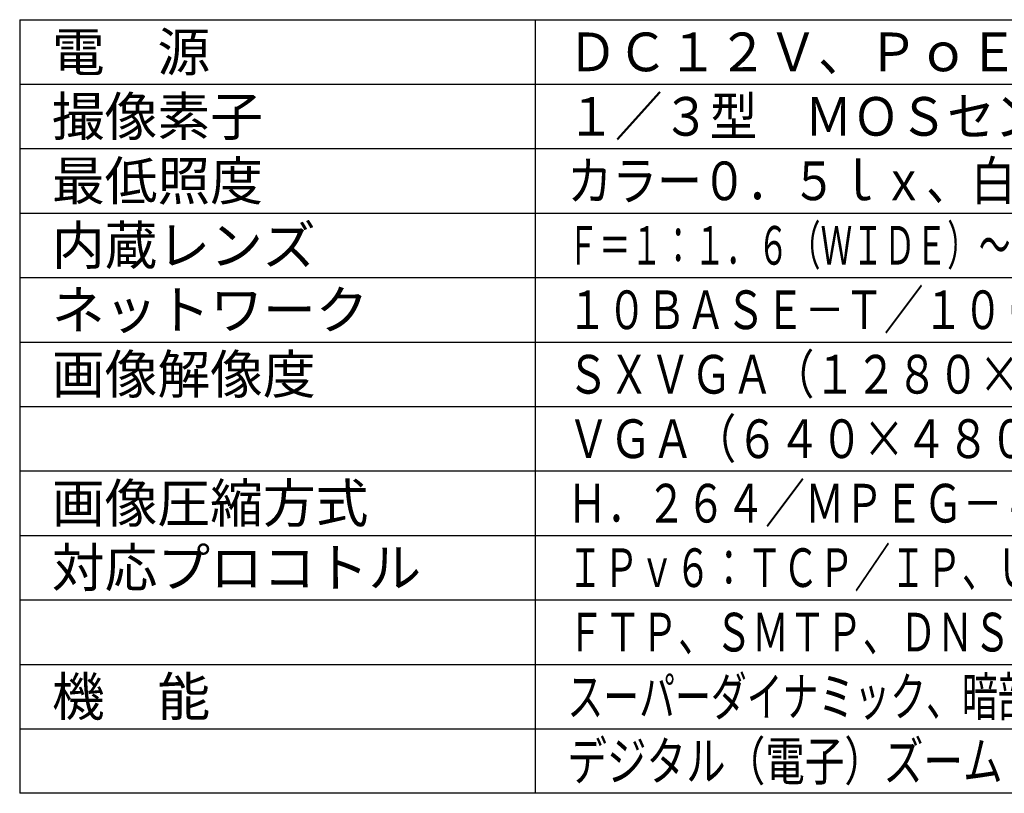
# Model space of a CAD drawing. Units: millimetres. Extents: x 131 to 267, y 258 to 371.
# Drawn here: x 131 to 208, y 258 to 318 of the extents above; entities that cross this region are included whole.
import ezdxf

# ---------------------------------------------------------------- set-up
doc = ezdxf.new("R2010")
doc.units = ezdxf.units.MM
doc.layers.add('MOJI1', color=2, linetype='Continuous')
doc.layers.add('WAKU', color=4, linetype='Continuous')
doc.styles.get("Standard").update_dxf_attribs({"font": 'MONOTXT.shx', "bigfont": 'BIGFONT.shx'})

msp = doc.modelspace()

# ---------------------------------------------------------------- linework, layer by layer
at = {"layer": 'WAKU', "color": 4}
for p, q in [((131.5, 317.50084), (256.5, 317.50084)), ((131.5, 317.50084), (131.5, 257.50084)), ((171.5, 317.50084), (171.5, 257.50084)), ((256.5, 257.50084), (131.5, 257.50084))]:
    msp.add_line(p, q, dxfattribs=at)
at = {"layer": 'WAKU', "color": 1}
for p, q in [((131.5, 312.50084), (256.5, 312.50084)), ((131.5, 307.50084), (256.5, 307.50084)), ((131.5, 302.50084), (256.5, 302.50084)), ((131.5, 297.50084), (256.5, 297.50084)), ((131.5, 292.50084), (256.5, 292.50084)), ((131.5, 287.50084), (256.5, 287.50084)), ((131.5, 282.50084), (256.5, 282.50084)), ((131.5, 277.50084), (256.5, 277.50084)), ((131.5, 272.50084), (256.5, 272.50084)), ((131.5, 267.50084), (256.5, 267.50084)), ((131.5, 262.50084), (256.5, 262.50084))]:
    msp.add_line(p, q, dxfattribs=at)

# ---------------------------------------------------------------- texts
at = {"layer": 'MOJI1'}
for s, p in [('電\u3000源', (134, 313.50084)), ('撮像素子', (134, 308.50084)), ('最低照度', (134, 303.50084)), ('内蔵レンズ', (134, 298.50084)), ('ネットワーク', (134, 293.50084)), ('画像解像度', (134, 288.50084)), ('画像圧縮方式', (134, 278.50084)), ('対応プロコトル', (134, 273.50084)), ('機\u3000能', (134, 263.50084))]:
    msp.add_text(s, height=3, dxfattribs=at).set_placement(p)
for s, width, p in [('ＤＣ１２Ｖ、ＰｏＥ（ＩＥＥＥ８０２．３ａｆ準拠）', 0.95, (174, 313.50084)), ('１／３型\u3000ＭＯＳセンサー（約１３０万画素）', 0.9, (174, 308.50084)), ('カラー０．５ｌｘ、白黒０．０６ｌｘ', 0.85, (174, 303.50084)), ('Ｆ＝１：１．６（ＷＩＤＥ）～２．８（ＴＥＬＥ）ｆ＝４．７ｍｍ～８４．６ｍｍ', 0.6, (174, 298.50084)), ('１０ＢＡＳＥ－Ｔ／１００ＢＡＳＥ－ＴＸ、ＲＪ４５コネクター', 0.75, (174, 293.50084)), ('ＳＸＶＧＡ（１２８０×９６０）／ＳＶＧＡ（８００×６００）', 0.78, (174, 288.50084)), ('ＶＧＡ（６４０×４８０）／QVGA（３２０×２４０）', 0.8, (174, 283.50084)), ('Ｈ．２６４／ＭＰＥＧ－４、ＪＰＥＧ', 0.75, (174, 278.50084)), ('ＩＰｖ６：ＴＣＰ／ＩＰ、ＵＤＰ／ＩＰ、ＨＴＴＰ、ＨＴＴＰＳ、ＲＴＰ、', 0.68, (174, 273.50084)), ('ＦＴＰ、ＳＭＴＰ、ＤＮＳ、ＮＴＰ、ＳＮＭＰ、ＤＨＣＰｖ６', 0.7, (174, 268.50084)), ('スーパーダイナミック、暗部補正、フリッカレス、カラー／白黒切換、', 0.68, (174, 263.50084)), ('デジタル（電子）ズーム\u3000最大１２倍、ＶＭＤ(４箇所)', 0.75, (174, 258.50084))]:
    msp.add_text(s, height=3, dxfattribs=dict(at, width=width)).set_placement(p)

doc.saveas('drawing.dxf')
